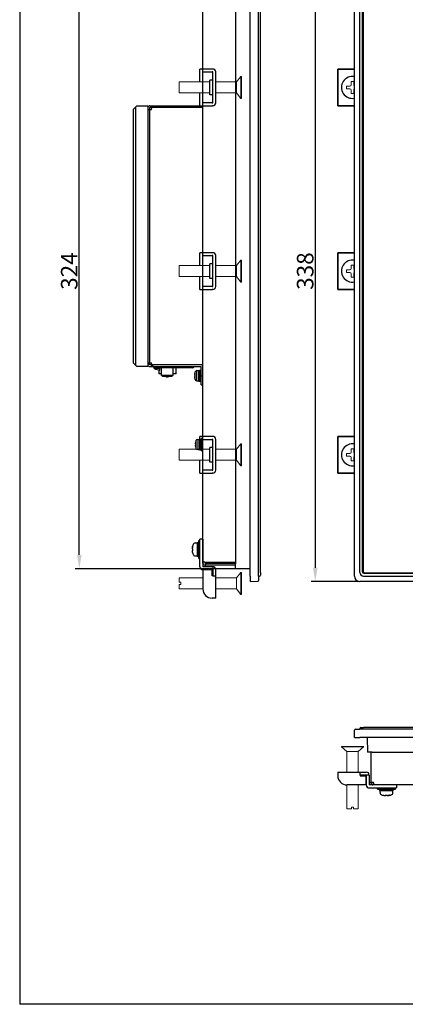
# Model space of a CAD drawing. Extents: x 0 to 1170, y 0 to 805.
# Drawn here: x 0 to 210, y 0 to 536 of the extents above; entities that cross this region are included whole.
import ezdxf

# ---------------------------------------------------------------- set-up
doc = ezdxf.new("R2010")
doc.units = 0
doc.header["$MEASUREMENT"] = 0
doc.layers.get('Defpoints').update_dxf_attribs({"linetype": 'CONTINUOUS'})
for name, color, linetype in [('1_外観図', 7, 'CONTINUOUS'), ('3_取付金具', 4, 'CONTINUOUS'), ('枠', 7, 'CONTINUOUS')]:
    doc.layers.add(name, color=color, linetype=linetype)
doc.styles.get("Standard").update_dxf_attribs({"font": 'SIMPLEX.SHX', "bigfont": 'BIGFONT.shx'})
doc.dimstyles.new('SUNPO', dxfattribs={"dimscale": 0, "dimtxt": 3, "dimasz": 2.5, "dimexe": 2.2, "dimexo": 0.5, "dimgap": 1, "dimtad": 1, "dimdec": 1, "dimzin": 12, "dimdsep": 46, "dimtxsty": 'STANDARD', "dimcen": 0, "dimclrd": 3, "dimclre": 3, "dimclrt": 4, "dimadec": 0, "dimazin": 0, "dimtfac": 1, "dimtdec": 0, "dimtmove": 0, "dimatfit": 3, "dimfxl": 1, "dimtolj": 1, "dimtzin": 0, "dimarcsym": 0})

# ---------------------------------------------------------------- blocks, each defined once
blk = doc.blocks.new('*D3')
at = {"layer": '1_外観図', "color": 3, "lineweight": -2, "transparency": 16777216}
for p, q in [((184.69, 568.12), (158.72, 568.12)), ((160.92, 560.62), (160.92, 237.62)), ((184.69, 230.12), (158.72, 230.12))]:
    blk.add_line(p, q, dxfattribs=at)
at = {"layer": '1_外観図', "color": 3, "transparency": 16777216}
for points in [[(159.67, 560.62), (162.17, 560.62), (160.92, 568.12)], [(159.67, 237.62), (162.17, 237.62), (160.92, 230.12)]]:
    blk.add_solid(points, dxfattribs=at)
at = {"layer": 'Defpoints', "color": 0, "transparency": 16777216}
for p in [(185.19, 568.12), (160.92, 230.12), (185.19, 230.12)]:
    blk.add_point(p, dxfattribs=at)
at = {"layer": '1_外観図', "color": 4, "transparency": 16777216, "insert": (155.42, 399.12), "char_height": 9, "attachment_point": 5, "rotation": 90}
blk.add_mtext('\\A1;338', dxfattribs=at)
blk = doc.blocks.new('*D6')
at = {"layer": '1_外観図', "color": 3, "lineweight": -2, "transparency": 16777216}
for p, q in [((125.06, 561.12), (30.27, 561.12)), ((32.47, 244.62), (32.47, 553.62)), ((125.06, 237.12), (30.27, 237.12))]:
    blk.add_line(p, q, dxfattribs=at)
at = {"layer": '1_外観図', "color": 3, "transparency": 16777216}
for points in [[(31.22, 553.62), (33.72, 553.62), (32.47, 561.12)], [(31.22, 244.62), (33.72, 244.62), (32.47, 237.12)]]:
    blk.add_solid(points, dxfattribs=at)
at = {"layer": 'Defpoints', "color": 0, "transparency": 16777216}
for p in [(32.47, 561.12), (125.56, 561.12), (125.56, 237.12)]:
    blk.add_point(p, dxfattribs=at)
at = {"layer": '1_外観図', "color": 4, "transparency": 16777216, "insert": (26.97, 399.12), "char_height": 9, "attachment_point": 5, "rotation": 90}
blk.add_mtext('\\A1;324', dxfattribs=at)

msp = doc.modelspace()

# ---------------------------------------------------------------- linework, layer by layer
at = {"layer": '1_外観図'}
for p, q in [((125.56, 233.12), (125.56, 565.12)), ((130.06, 233.12), (130.06, 565.12)), ((131.06, 235.14), (131.06, 563.1)), ((182.19, 233.12), (182.19, 565.12)), ((185.19, 235.12), (185.19, 563.12)), ((186.68, 235.36), (186.68, 562.88)), ((186.69, 235.37), (186.69, 562.87)), ((99.76, 240.62), (99.76, 557.62)), ((117.56, 558.48), (117.56, 239.76)), ((186.99, 562.57), (186.99, 235.67)), ((99.76, 308.47), (99.26, 308.47)), ((99.76, 300.97), (99.76, 308.47)), ((99.26, 300.97), (99.76, 300.97)), ((100.86, 240.62), (99.76, 240.62)), ((99.76, 240.22), (99.76, 240.62)), ((100.76, 240.62), (100.76, 240.22)), ((100.86, 240.62), (117.56, 240.62)), ((101.26, 240.12), (100.86, 240.12)), ((100.86, 239.12), (101.26, 239.12)), ((101.26, 239.12), (101.26, 240.12)), ((101.26, 240.12), (117.56, 240.12)), ((117.56, 239.12), (101.26, 239.12)), ((117.56, 237.26), (117.56, 239.76)), ((117.56, 237.26), (125.56, 237.12)), ((125.56, 233.12), (125.56, 230.12)), ((130.06, 233.12), (130.58, 233.14)), ((130.06, 233.12), (130.06, 230.76)), ((131.06, 235.14), (131.06, 233.64)), ((187.19, 233.12), (581.19, 233.12)), ((580.95, 234.61), (187.43, 234.61)), ((187.44, 234.62), (580.94, 234.62)), ((187.74, 234.92), (580.64, 234.92)), ((125.56, 230.12), (129.58, 230.26)), ((583.19, 230.12), (185.19, 230.12)), ((185.21, 150.21), (185.19, 149.69)), ((185.71, 150.69), (187.21, 150.69)), ((581.18, 150.69), (187.21, 150.69)), ((182.19, 145.19), (182.33, 149.21)), ((182.19, 145.19), (185.19, 145.19)), ((182.83, 149.69), (185.19, 149.69)), ((583.19, 149.69), (185.19, 149.69)), ((583.19, 145.19), (185.19, 145.19)), ((189.19, 145.19), (189.33, 137.19)), ((191.83, 137.19), (189.33, 137.19)), ((191.19, 137.19), (191.19, 120.89)), ((191.83, 137.19), (576.55, 137.19)), ((191.19, 120.89), (192.69, 120.89)), ((191.19, 120.49), (191.19, 120.89)), ((192.19, 120.49), (192.19, 120.89)), ((192.29, 120.39), (192.69, 120.39)), ((192.69, 119.39), (192.29, 119.39)), ((192.69, 120.49), (192.69, 120.89)), ((192.69, 120.49), (192.69, 119.39)), ((576.09, 119.39), (192.69, 119.39))]:
    msp.add_line(p, q, dxfattribs=at)
at = {"layer": '1_外観図', "linetype": 'Continuous'}
for p, q in [((61.76, 487.12), (63.76, 489.12)), ((62.96, 488.32), (62.96, 347.92)), ((63.76, 489.12), (69.76, 489.12)), ((69.76, 489.12), (69.76, 347.12)), ((70.76, 488.02), (70.76, 487.12)), ((70.86, 489.12), (99.76, 489.12)), ((99.76, 488.12), (70.86, 488.12)), ((71.76, 489.12), (71.76, 488.12)), ((72.26, 489.12), (72.26, 488.12)), ((99.76, 488.11), (72.26, 488.11)), ((61.76, 487.12), (61.76, 349.12)), ((69.76, 487.12), (71.76, 487.12)), ((70.86, 349.12), (70.86, 487.12)), ((71.76, 487.12), (71.76, 487.61)), ((63.76, 347.12), (61.76, 349.12)), ((69.76, 349.12), (71.76, 349.12)), ((70.76, 348.22), (70.76, 349.12)), ((71.76, 348.63), (71.76, 349.12)), ((69.76, 347.12), (63.76, 347.12)), ((98.76, 348.12), (70.86, 348.12)), ((70.86, 347.12), (98.76, 347.12)), ((71.76, 348.12), (71.76, 347.12)), ((99.76, 348.13), (72.26, 348.13)), ((72.26, 348.12), (72.26, 347.12)), ((72.86, 348.12), (72.86, 348.13)), ((72.87, 348.12), (72.87, 348.13)), ((72.89, 346.91), (72.89, 347.12)), ((73.26, 346.12), (73.26, 346.44)), ((76.36, 346.12), (73.26, 346.12)), ((77.21, 346.42), (73.39, 346.42)), ((73.87, 348.13), (73.87, 348.12)), ((73.89, 347.12), (73.89, 346.91)), ((77.71, 346.91), (73.89, 346.91)), ((73.89, 346.42), (73.89, 346.91)), ((75.81, 345.3), (75.81, 343.15)), ((77.21, 343.15), (75.81, 343.15)), ((76.36, 345.23), (76.36, 346.42)), ((77.21, 346.66), (83.51, 346.66)), ((77.21, 342.36), (77.21, 346.66)), ((77.71, 346.66), (77.71, 347.12)), ((83.01, 346.66), (83.01, 347.12)), ((93.84, 346.91), (83.01, 346.91)), ((83.51, 342.36), (83.51, 346.66)), ((94.34, 346.42), (83.51, 346.42)), ((85.16, 343.15), (83.51, 343.15)), ((85.16, 343.15), (85.16, 346.42)), ((93.84, 346.91), (93.85, 347.12)), ((93.84, 346.91), (93.84, 346.42)), ((93.86, 348.12), (93.86, 348.13)), ((94.85, 347.12), (94.84, 346.91)), ((94.86, 348.13), (94.86, 348.12)), ((95.31, 343.54), (95.31, 343.55)), ((95.48, 340.02), (95.48, 344.22)), ((96.44, 344.92), (97.56, 344.92)), ((96.44, 339.32), (96.44, 344.92)), ((97.56, 339.27), (97.56, 344.97)), ((97.66, 345.07), (98.16, 345.07)), ((97.66, 339.17), (97.66, 345.07)), ((98.16, 345.07), (98.16, 339.17)), ((98.26, 345.12), (98.76, 345.12)), ((98.26, 339.12), (98.26, 345.12)), ((98.76, 337.12), (98.76, 347.12)), ((83.51, 342.36), (77.21, 342.36)), ((77.71, 341.66), (77.71, 342.36)), ((83.01, 341.66), (77.71, 341.66)), ((79.91, 341.46), (79.91, 341.66)), ((80.81, 341.46), (79.91, 341.46)), ((80.81, 341.46), (80.81, 341.66)), ((83.01, 341.66), (83.01, 342.36)), ((95.31, 342.45), (95.22, 342.46)), ((95.22, 341.78), (95.31, 341.79)), ((95.31, 340.69), (95.31, 340.7)), ((96.44, 339.32), (97.56, 339.32)), ((97.66, 339.17), (98.16, 339.17)), ((98.26, 339.12), (98.76, 339.12)), ((98.76, 342.12), (99.76, 342.12)), ((98.76, 337.12), (99.76, 337.12)), ((95.81, 306.15), (95.81, 306.14)), ((95.98, 306.82), (95.98, 302.62)), ((96.94, 307.52), (98.06, 307.52)), ((96.94, 307.52), (96.94, 301.92)), ((98.06, 307.57), (98.06, 301.87)), ((98.16, 307.67), (98.66, 307.67)), ((98.16, 307.67), (98.16, 301.77)), ((98.66, 301.77), (98.66, 307.67)), ((98.76, 307.72), (99.26, 307.72)), ((98.76, 307.72), (98.76, 301.72)), ((99.26, 300.97), (99.26, 308.47)), ((95.72, 305.06), (95.81, 305.05)), ((95.81, 304.39), (95.72, 304.38)), ((95.81, 303.3), (95.81, 303.29)), ((96.94, 301.92), (98.06, 301.92)), ((98.16, 301.77), (98.66, 301.77)), ((98.76, 301.72), (99.26, 301.72))]:
    msp.add_line(p, q, dxfattribs=at)
for centre, radius, start, end in [((70.86, 488.02), 1.1, 90, 180), ((70.86, 488.02), 0.1, 90, 180), ((72.26, 487.61), 0.5, 90, 180), ((72.26, 348.63), 0.5, 180, 270), ((70.86, 348.22), 1.1, 180, 270), ((70.86, 348.22), 0.1, 180, 270), ((73.39, 346.92), 0.5, 181, 270), ((73.09, 435.18), 88.28, 270.0632, 270.522), ((77.26, 354.18), 9, 243.6122, 264.2608), ((94.34, 346.92), 0.5, 270, 359), ((102.2, 342.12), 7.03, 168.3153, 173.1936), ((102.16, 342.12), 7, 162.5424, 168.2412), ((96.44, 343.92), 1, 90, 162.5424), ((97.66, 344.97), 0.1, 90, 180), ((98.16, 344.97), 0.1, 5, 90), ((98.76, 347.12), 1, 0, 90), ((102.2, 342.12), 7.03, 186.8064, 191.6847), ((102.87, 342.12), 7.57, 177.4654, 182.5346), ((102.16, 342.12), 7, 191.7588, 197.4576), ((96.44, 340.32), 1, 197.4576, 270), ((97.66, 339.27), 0.1, 180, 270), ((98.16, 339.27), 0.1, 270, 355), ((102.7, 304.72), 7.03, 168.3153, 173.1936), ((102.66, 304.72), 7, 162.5424, 168.2412), ((96.94, 306.52), 1, 90, 162.5424), ((98.16, 307.57), 0.1, 90, 180), ((98.66, 307.57), 0.1, 5, 90), ((102.7, 304.72), 7.03, 186.8064, 191.6847), ((103.37, 304.72), 7.57, 177.4654, 182.5346), ((102.66, 304.72), 7, 191.7588, 197.4576), ((96.94, 302.92), 1, 197.4576, 270), ((98.16, 301.87), 0.1, 180, 270), ((98.66, 301.87), 0.1, 270, 355)]:
    msp.add_arc(centre, radius, start, end, dxfattribs=at)
at = {"layer": '1_外観図'}
for centre, radius, start, end in [((100.86, 240.22), 1.1, 180, 270), ((100.86, 240.22), 0.1, 180, 270), ((129.56, 230.76), 0.5, 272, 0), ((130.56, 233.64), 0.5, 272, 0), ((185.19, 233.12), 3, 180, 270), ((187.74, 235.67), 0.75, 180, 270), ((185.71, 150.19), 0.5, 90, 178), ((182.83, 149.19), 0.5, 90, 178), ((192.29, 120.49), 1.1, 180, 270), ((192.29, 120.49), 0.1, 180, 270)]:
    msp.add_arc(centre, radius, start, end, dxfattribs=at)
for centre, major_axis in [((187.19, 235.12), (-1.42, -1.42)), ((187.43, 235.36), (-0.531, -0.531)), ((187.44, 235.37), (-0.531, -0.531))]:
    msp.add_ellipse(centre, major_axis=major_axis, ratio=0.998783, start_param=5.498396, end_param=7.067974, dxfattribs=at)
at = {"layer": '1_外観図', "linetype": 'Continuous'}
for points, knots in [([(72.89, 346.91), (72.89, 346.91), (72.89, 346.91), (72.89, 346.91), (72.89, 346.91), (72.9, 346.91), (72.9, 346.91), (72.9, 346.91), (72.91, 346.91), (72.92, 346.91), (72.94, 346.91), (72.95, 346.91), (72.97, 346.91), (72.99, 346.91), (73.02, 346.91), (73.06, 346.91), (73.12, 346.91), (73.16, 346.91), (73.19, 346.91)], [0, 0, 0, 0, 0.001293, 0.004555, 0.009878, 0.017266, 0.026707, 0.038189, 0.067213, 0.104213, 0.149062, 0.201628, 0.261783, 0.329394, 0.404331, 0.575657, 0.774713, 1, 1, 1, 1]), ([(94.84, 346.91), (94.84, 346.91), (94.84, 346.91), (94.84, 346.91), (94.84, 346.91), (94.84, 346.91), (94.83, 346.91), (94.83, 346.91), (94.82, 346.91), (94.81, 346.91), (94.8, 346.91), (94.78, 346.91), (94.76, 346.91), (94.74, 346.91), (94.71, 346.91), (94.67, 346.91), (94.61, 346.91), (94.55, 346.91), (94.47, 346.91), (94.4, 346.91), (94.31, 346.91), (94.19, 346.91), (94.04, 346.91), (93.91, 346.91), (93.84, 346.91)], [0, 0, 0, 0, 0.000387, 0.001369, 0.002972, 0.005193, 0.008029, 0.011473, 0.020162, 0.031208, 0.04456, 0.060166, 0.077971, 0.097924, 0.119973, 0.170142, 0.228057, 0.293293, 0.365428, 0.443983, 0.528145, 0.616968, 0.804824, 1, 1, 1, 1]), ([(95.22, 342.95), (95.21, 342.89), (95.2, 342.8), (95.2, 342.69), (95.19, 342.62), (95.19, 342.58), (95.2, 342.55), (95.2, 342.53), (95.2, 342.51), (95.2, 342.49), (95.21, 342.48), (95.21, 342.47), (95.21, 342.47), (95.22, 342.46), (95.22, 342.46)], [0, 0, 0, 0, 0.374869, 0.543671, 0.692043, 0.756981, 0.815002, 0.865607, 0.908368, 0.942956, 0.969234, 0.979353, 0.987624, 1, 1, 1, 1]), ([(95.22, 341.78), (95.22, 341.78), (95.21, 341.77), (95.21, 341.77), (95.21, 341.76), (95.2, 341.75), (95.2, 341.73), (95.2, 341.71), (95.2, 341.69), (95.19, 341.66), (95.19, 341.62), (95.2, 341.55), (95.2, 341.44), (95.21, 341.35), (95.22, 341.29)], [0, 0, 0, 0, 0.012376, 0.020647, 0.030766, 0.057044, 0.091633, 0.134394, 0.185, 0.24302, 0.307959, 0.456331, 0.625132, 1, 1, 1, 1]), ([(95.72, 305.06), (95.72, 305.06), (95.71, 305.07), (95.71, 305.07), (95.71, 305.08), (95.7, 305.09), (95.7, 305.11), (95.7, 305.13), (95.7, 305.15), (95.69, 305.18), (95.69, 305.22), (95.7, 305.29), (95.7, 305.4), (95.71, 305.49), (95.72, 305.55)], [0, 0, 0, 0, 0.012376, 0.020647, 0.030766, 0.057044, 0.091633, 0.134394, 0.185, 0.24302, 0.307959, 0.456331, 0.625132, 1, 1, 1, 1]), ([(95.72, 303.89), (95.71, 303.95), (95.7, 304.04), (95.7, 304.15), (95.69, 304.22), (95.69, 304.26), (95.7, 304.29), (95.7, 304.31), (95.7, 304.33), (95.7, 304.35), (95.71, 304.36), (95.71, 304.37), (95.71, 304.37), (95.72, 304.38), (95.72, 304.38)], [0, 0, 0, 0, 0.374869, 0.543671, 0.692043, 0.756981, 0.815002, 0.865607, 0.908368, 0.942956, 0.969234, 0.979353, 0.987624, 1, 1, 1, 1])]:
    msp.add_open_spline(points, degree=3, knots=knots, dxfattribs=at)
at = {"layer": '3_取付金具'}
for p, q in [((99.76, 509.12), (98.16, 509.12)), ((98.16, 502.12), (98.16, 509.12)), ((104.76, 509.12), (99.76, 509.12)), ((99.76, 507.52), (99.76, 509.12)), ((99.76, 507.52), (104.76, 507.52)), ((105.16, 509.12), (104.76, 509.12)), ((105.16, 507.52), (104.76, 507.52)), ((105.16, 490.72), (105.16, 507.52)), ((106.76, 490.72), (106.76, 507.52)), ((173.19, 509.12), (173.19, 507.52)), ((173.19, 509.12), (182.19, 509.12)), ((182.19, 509.12), (173.19, 509.12)), ((173.19, 507.52), (173.19, 509.12)), ((173.19, 490.72), (173.19, 507.52)), ((173.19, 507.52), (173.19, 490.72)), ((103.56, 495.12), (103.56, 503.12)), ((105.16, 503.12), (103.56, 503.12)), ((98.16, 489.12), (98.16, 496.12)), ((105.16, 495.12), (103.56, 495.12)), ((98.16, 489.12), (99.76, 489.12)), ((99.76, 489.12), (99.76, 490.72)), ((104.76, 490.72), (99.76, 490.72)), ((99.76, 489.12), (104.76, 489.12)), ((104.76, 490.72), (105.16, 490.72)), ((105.16, 489.12), (104.76, 489.12)), ((173.19, 490.72), (173.19, 489.12)), ((173.19, 489.12), (173.19, 490.72)), ((182.19, 489.12), (173.19, 489.12)), ((173.19, 489.12), (182.19, 489.12)), ((99.76, 409.12), (98.16, 409.12)), ((98.16, 402.12), (98.16, 409.12)), ((104.76, 409.12), (99.76, 409.12)), ((99.76, 407.52), (99.76, 409.12)), ((99.76, 407.52), (104.76, 407.52)), ((105.16, 409.12), (104.76, 409.12)), ((105.16, 407.52), (104.76, 407.52)), ((105.16, 390.72), (105.16, 407.52)), ((106.76, 390.72), (106.76, 407.52)), ((173.19, 409.12), (173.19, 407.52)), ((173.19, 409.12), (182.19, 409.12)), ((182.19, 409.12), (173.19, 409.12)), ((173.19, 407.52), (173.19, 409.12)), ((173.19, 390.72), (173.19, 407.52)), ((173.19, 407.52), (173.19, 390.72)), ((103.56, 395.12), (103.56, 403.12)), ((105.16, 403.12), (103.56, 403.12)), ((98.16, 389.12), (98.16, 396.12)), ((105.16, 395.12), (103.56, 395.12)), ((98.16, 389.12), (99.76, 389.12)), ((99.76, 389.12), (99.76, 390.72)), ((104.76, 390.72), (99.76, 390.72)), ((99.76, 389.12), (104.76, 389.12)), ((104.76, 390.72), (105.16, 390.72)), ((105.16, 389.12), (104.76, 389.12)), ((173.19, 390.72), (173.19, 389.12)), ((173.19, 389.12), (173.19, 390.72)), ((182.19, 389.12), (173.19, 389.12)), ((173.19, 389.12), (182.19, 389.12)), ((99.76, 309.12), (98.16, 309.12)), ((98.16, 302.12), (98.16, 309.12)), ((104.76, 309.12), (99.76, 309.12)), ((99.76, 307.52), (99.76, 309.12)), ((99.76, 307.52), (104.76, 307.52)), ((105.16, 309.12), (104.76, 309.12)), ((105.16, 307.52), (104.76, 307.52)), ((105.16, 290.72), (105.16, 307.52)), ((106.76, 290.72), (106.76, 307.52)), ((173.19, 309.12), (173.19, 307.52)), ((173.19, 309.12), (182.19, 309.12)), ((182.19, 309.12), (173.19, 309.12)), ((173.19, 307.52), (173.19, 309.12)), ((173.19, 290.72), (173.19, 307.52)), ((173.19, 307.52), (173.19, 290.72)), ((103.56, 295.12), (103.56, 303.12)), ((105.16, 303.12), (103.56, 303.12)), ((98.16, 289.12), (98.16, 296.12)), ((105.16, 295.12), (103.56, 295.12)), ((99.76, 289.12), (99.76, 290.72)), ((104.76, 290.72), (99.76, 290.72)), ((104.76, 290.72), (105.16, 290.72)), ((173.19, 290.72), (173.19, 289.12)), ((173.19, 289.12), (173.19, 290.72)), ((98.16, 289.12), (99.76, 289.12)), ((99.76, 289.12), (104.76, 289.12)), ((105.16, 289.12), (104.76, 289.12)), ((182.19, 289.12), (173.19, 289.12)), ((173.19, 289.12), (182.19, 289.12)), ((97.53, 252.5), (98.16, 252.5)), ((97.53, 242.75), (97.53, 252.5)), ((99.76, 253.12), (98.16, 253.12)), ((98.16, 248.12), (98.16, 253.12)), ((98.16, 242.75), (98.16, 252.5)), ((99.76, 253.12), (99.76, 248.12)), ((94.13, 247.05), (94.23, 247.05)), ((95.58, 251.12), (96.66, 251.12)), ((96.66, 251.18), (96.66, 244.06)), ((96.78, 251.31), (97.41, 251.31)), ((98.16, 238.22), (98.16, 248.12)), ((99.76, 248.12), (99.76, 238.22)), ((95.58, 244.12), (96.66, 244.12)), ((96.78, 243.93), (97.41, 243.93)), ((97.53, 242.75), (98.16, 242.75)), ((105.16, 238.22), (99.76, 238.22)), ((104.76, 236.62), (99.76, 236.62)), ((99.76, 236.62), (105.16, 236.62)), ((99.76, 236.62), (99.76, 226.12)), ((104.76, 233.22), (104.76, 236.62)), ((105.16, 238.22), (105.16, 236.62)), ((105.16, 236.62), (105.16, 233.22)), ((106.76, 233.22), (106.76, 236.62)), ((105.16, 233.22), (104.76, 233.22)), ((105.16, 233.22), (106.76, 233.22)), ((106.76, 221.12), (106.76, 233.22)), ((105.16, 221.12), (104.76, 221.12)), ((106.76, 221.12), (105.16, 221.12)), ((173.19, 126.39), (185.29, 126.39)), ((173.19, 126.39), (173.19, 124.79)), ((173.19, 124.79), (173.19, 124.39)), ((185.29, 126.39), (188.69, 126.39)), ((185.29, 124.79), (185.29, 126.39)), ((185.29, 124.79), (185.29, 124.39)), ((188.69, 124.79), (185.29, 124.79)), ((185.29, 124.39), (188.69, 124.39)), ((190.29, 124.79), (188.69, 124.79)), ((188.69, 119.39), (188.69, 124.79)), ((188.69, 124.39), (188.69, 119.39)), ((190.29, 124.79), (190.29, 119.39)), ((188.69, 119.39), (178.19, 119.39)), ((200.19, 119.39), (190.29, 119.39)), ((205.19, 119.39), (200.19, 119.39)), ((205.19, 119.39), (205.19, 117.79)), ((190.29, 117.79), (200.19, 117.79)), ((194.82, 117.16), (194.82, 117.79)), ((194.82, 117.79), (204.57, 117.79)), ((194.82, 117.16), (204.57, 117.16)), ((196.01, 116.41), (196.01, 117.04)), ((203.26, 116.29), (196.13, 116.29)), ((196.19, 115.21), (196.19, 116.29)), ((199.12, 113.76), (199.12, 113.86)), ((200.19, 117.79), (205.19, 117.79)), ((203.19, 115.21), (203.19, 116.29)), ((203.38, 116.41), (203.38, 117.04)), ((204.57, 117.16), (204.57, 117.79))]:
    msp.add_line(p, q, dxfattribs=at)
at = {"layer": '3_取付金具', "linetype": 'Continuous', "lineweight": 15}
for p, q in [((117.96, 502.12), (120.46, 505.12)), ((120.46, 505.12), (120.76, 505.12)), ((120.46, 499.12), (120.46, 505.12)), ((120.76, 499.12), (120.76, 505.12)), ((86.76, 502.12), (103.56, 502.12)), ((86.76, 496.12), (86.76, 502.12)), ((106.76, 502.12), (117.96, 502.12)), ((117.96, 499.12), (117.96, 502.12)), ((117.96, 496.12), (117.96, 499.12)), ((120.46, 493.12), (120.46, 499.12)), ((120.76, 493.12), (120.76, 499.12)), ((177.94, 498.41), (177.94, 499.83)), ((177.94, 499.83), (179.78, 499.83)), ((180.49, 500.53), (180.49, 502.37)), ((180.49, 502.37), (181.9, 502.37)), ((181.9, 502.37), (181.9, 500.53)), ((103.56, 496.12), (86.76, 496.12)), ((117.96, 496.12), (106.76, 496.12)), ((120.46, 493.12), (117.96, 496.12)), ((120.76, 493.12), (120.46, 493.12)), ((179.78, 498.41), (177.94, 498.41)), ((180.49, 495.87), (180.49, 497.71)), ((181.9, 495.87), (180.49, 495.87)), ((181.9, 497.71), (181.9, 495.87)), ((86.76, 402.12), (103.56, 402.12)), ((86.76, 396.12), (86.76, 402.12)), ((106.76, 402.12), (117.96, 402.12)), ((117.96, 402.12), (120.46, 405.12)), ((117.96, 399.12), (117.96, 402.12)), ((120.46, 405.12), (120.76, 405.12)), ((120.46, 399.12), (120.46, 405.12)), ((120.76, 399.12), (120.76, 405.12)), ((180.49, 400.53), (180.49, 402.37)), ((180.49, 402.37), (181.9, 402.37)), ((181.9, 402.37), (181.9, 400.53)), ((117.96, 396.12), (117.96, 399.12)), ((120.46, 393.12), (120.46, 399.12)), ((120.76, 393.12), (120.76, 399.12)), ((177.94, 398.41), (177.94, 399.83)), ((177.94, 399.83), (179.78, 399.83)), ((179.78, 398.41), (177.94, 398.41)), ((180.49, 395.87), (180.49, 397.71)), ((181.9, 397.71), (181.9, 395.87)), ((103.56, 396.12), (86.76, 396.12)), ((117.96, 396.12), (106.76, 396.12)), ((120.46, 393.12), (117.96, 396.12)), ((120.76, 393.12), (120.46, 393.12)), ((181.9, 395.87), (180.49, 395.87)), ((86.76, 302.12), (103.56, 302.12)), ((86.76, 296.12), (86.76, 302.12)), ((106.76, 302.12), (117.96, 302.12)), ((117.96, 302.12), (120.46, 305.12)), ((117.96, 299.12), (117.96, 302.12)), ((120.46, 305.12), (120.76, 305.12)), ((120.46, 299.12), (120.46, 305.12)), ((120.76, 299.12), (120.76, 305.12)), ((180.49, 300.53), (180.49, 302.37)), ((180.49, 302.37), (181.9, 302.37)), ((181.9, 302.37), (181.9, 300.53)), ((103.56, 296.12), (86.76, 296.12)), ((117.96, 296.12), (106.76, 296.12)), ((117.96, 296.12), (117.96, 299.12)), ((120.46, 293.12), (117.96, 296.12)), ((120.46, 293.12), (120.46, 299.12)), ((120.76, 293.12), (120.76, 299.12)), ((177.94, 298.41), (177.94, 299.83)), ((177.94, 299.83), (179.78, 299.83)), ((179.78, 298.41), (177.94, 298.41)), ((180.49, 295.87), (180.49, 297.71)), ((181.9, 295.87), (180.49, 295.87)), ((181.9, 297.71), (181.9, 295.87)), ((120.76, 293.12), (120.46, 293.12)), ((99.76, 232.12), (86.76, 232.12)), ((86.76, 232.12), (86.76, 229.72)), ((117.96, 232.12), (106.76, 232.12)), ((120.46, 235.12), (117.96, 232.12)), ((117.96, 232.12), (117.96, 229.12)), ((120.76, 235.12), (120.46, 235.12)), ((120.46, 235.12), (120.46, 229.12)), ((120.76, 235.12), (120.76, 229.12)), ((87.76, 229.72), (86.76, 229.72)), ((86.76, 228.52), (86.76, 226.12)), ((87.76, 228.52), (86.76, 228.52)), ((86.76, 226.12), (99.76, 226.12)), ((87.76, 228.52), (87.76, 229.72)), ((106.76, 226.12), (117.96, 226.12)), ((117.96, 229.12), (117.96, 226.12)), ((117.96, 226.12), (120.46, 223.12)), ((120.46, 229.12), (120.46, 223.12)), ((120.76, 229.12), (120.76, 223.12)), ((120.46, 223.12), (120.76, 223.12)), ((175.19, 140.09), (175.19, 140.39)), ((181.19, 140.39), (175.19, 140.39)), ((178.19, 137.59), (175.19, 140.09)), ((181.19, 140.09), (175.19, 140.09)), ((187.19, 140.39), (181.19, 140.39)), ((187.19, 140.09), (181.19, 140.09)), ((187.19, 140.09), (184.19, 137.59)), ((187.19, 140.39), (187.19, 140.09)), ((178.19, 126.39), (178.19, 137.59)), ((181.19, 137.59), (178.19, 137.59)), ((184.19, 137.59), (181.19, 137.59)), ((184.19, 137.59), (184.19, 126.39)), ((178.19, 106.39), (178.19, 119.39)), ((184.19, 119.39), (184.19, 106.39)), ((180.59, 107.39), (180.59, 106.39)), ((180.59, 107.39), (181.79, 107.39)), ((181.79, 107.39), (181.79, 106.39)), ((180.59, 106.39), (178.19, 106.39)), ((184.19, 106.39), (181.79, 106.39))]:
    msp.add_line(p, q, dxfattribs=at)
at = {"layer": '3_取付金具', "flags": 128}
for points in [[(94.15, 249.28), (94.14, 249.24), (94.14, 249.2), (94.13, 249.15), (94.12, 249.11), (94.12, 249.07), (94.11, 249.03), (94.1, 248.99), (94.1, 248.95), (94.09, 248.91), (94.09, 248.87), (94.08, 248.83), (94.08, 248.79), (94.07, 248.75), (94.07, 248.72), (94.07, 248.68), (94.07, 248.64), (94.06, 248.61), (94.06, 248.58), (94.06, 248.55), (94.06, 248.52), (94.06, 248.49), (94.06, 248.46), (94.06, 248.44), (94.06, 248.41)], [(94.15, 247.91), (94.14, 247.92), (94.13, 247.94), (94.11, 247.95), (94.1, 247.98), (94.09, 248.01), (94.08, 248.04), (94.08, 248.08), (94.07, 248.12), (94.07, 248.17), (94.06, 248.22), (94.06, 248.28), (94.06, 248.33), (94.06, 248.39), (94.06, 248.46), (94.07, 248.52), (94.07, 248.59), (94.08, 248.67), (94.08, 248.74), (94.09, 248.82), (94.1, 248.89), (94.11, 248.97), (94.13, 249.05), (94.14, 249.13), (94.15, 249.2)], [(94.15, 247.33), (94.14, 247.32), (94.14, 247.32), (94.13, 247.31), (94.12, 247.3), (94.12, 247.29), (94.11, 247.28), (94.1, 247.26), (94.1, 247.25), (94.09, 247.23), (94.09, 247.21), (94.08, 247.19), (94.08, 247.17), (94.07, 247.15), (94.07, 247.13), (94.07, 247.1), (94.07, 247.08), (94.06, 247.05), (94.06, 247.02), (94.06, 246.99), (94.06, 246.96), (94.06, 246.93), (94.06, 246.9), (94.06, 246.86), (94.06, 246.83)], [(94.15, 245.96), (94.14, 246.04), (94.13, 246.11), (94.11, 246.19), (94.1, 246.26), (94.09, 246.33), (94.08, 246.41), (94.08, 246.47), (94.07, 246.54), (94.07, 246.6), (94.06, 246.66), (94.06, 246.72), (94.06, 246.77), (94.06, 246.82), (94.06, 246.86), (94.07, 246.9), (94.07, 246.93), (94.08, 246.97), (94.08, 246.99), (94.09, 247.01), (94.1, 247.03), (94.11, 247.04), (94.13, 247.04), (94.14, 247.05), (94.15, 247.04)], [(198.04, 113.78), (198.11, 113.77), (198.18, 113.75), (198.26, 113.74), (198.33, 113.73), (198.41, 113.72), (198.48, 113.71), (198.55, 113.7), (198.61, 113.7), (198.68, 113.69), (198.74, 113.69), (198.79, 113.69), (198.84, 113.69), (198.89, 113.69), (198.93, 113.69), (198.97, 113.69), (199.01, 113.7), (199.04, 113.7), (199.06, 113.71), (199.09, 113.72), (199.1, 113.73), (199.11, 113.74), (199.12, 113.75), (199.12, 113.77), (199.11, 113.78)], [(199.4, 113.78), (199.4, 113.77), (199.39, 113.76), (199.38, 113.76), (199.37, 113.75), (199.36, 113.74), (199.35, 113.74), (199.34, 113.73), (199.32, 113.73), (199.31, 113.72), (199.29, 113.72), (199.27, 113.71), (199.25, 113.71), (199.22, 113.7), (199.2, 113.7), (199.17, 113.7), (199.15, 113.69), (199.12, 113.69), (199.09, 113.69), (199.06, 113.69), (199.03, 113.69), (199, 113.69), (198.97, 113.69), (198.94, 113.69), (198.9, 113.69)], [(199.99, 113.78), (199.99, 113.77), (200.01, 113.75), (200.03, 113.74), (200.05, 113.73), (200.08, 113.72), (200.11, 113.71), (200.15, 113.7), (200.2, 113.7), (200.24, 113.69), (200.3, 113.69), (200.35, 113.69), (200.41, 113.69), (200.47, 113.69), (200.53, 113.69), (200.6, 113.69), (200.67, 113.7), (200.74, 113.7), (200.81, 113.71), (200.89, 113.72), (200.97, 113.73), (201.05, 113.74), (201.12, 113.75), (201.2, 113.77), (201.27, 113.78)], [(201.35, 113.78), (201.31, 113.77), (201.27, 113.76), (201.23, 113.76), (201.18, 113.75), (201.14, 113.74), (201.1, 113.74), (201.06, 113.73), (201.02, 113.73), (200.98, 113.72), (200.94, 113.72), (200.9, 113.71), (200.86, 113.71), (200.82, 113.7), (200.79, 113.7), (200.75, 113.7), (200.72, 113.69), (200.68, 113.69), (200.65, 113.69), (200.62, 113.69), (200.59, 113.69), (200.56, 113.69), (200.54, 113.69), (200.51, 113.69), (200.48, 113.69)]]:
    msp.add_lwpolyline(points, dxfattribs=at)
at = {"layer": '3_取付金具'}
for centre, radius, start, end in [((105.16, 507.52), 1.6, 0, 90), ((181.19, 499.12), 6, 80.4059, 279.5941), ((181.19, 499.12), 6, 80.4059, 279.5941), ((105.16, 490.72), 1.6, 270, 0), ((105.16, 407.52), 1.6, 0, 90), ((181.19, 399.12), 6, 80.4059, 279.5941), ((181.19, 399.12), 6, 80.4059, 279.5941), ((105.16, 390.72), 1.6, 270, 0), ((105.16, 307.52), 1.6, 0, 90), ((181.19, 299.12), 6, 80.4059, 279.5941), ((181.19, 299.12), 6, 80.4059, 279.5941), ((105.16, 290.72), 1.6, 270, 0), ((102.74, 247.62), 8.75, 162.5424, 166.7344), ((95.58, 249.87), 1.25, 90, 162.5424), ((96.78, 251.18), 0.125, 90, 180), ((97.41, 251.18), 0.125, 0, 90), ((102.74, 247.62), 8.75, 193.2656, 197.4576), ((95.58, 245.37), 1.25, 197.4576, 270), ((96.78, 244.06), 0.125, 180, 270), ((97.41, 244.06), 0.125, 270, 0), ((99.76, 238.22), 1.6, 180, 270), ((105.16, 236.62), 1.6, 0, 90), ((104.76, 226.12), 5, 180, 270), ((178.19, 124.39), 5, 180, 270), ((188.69, 124.79), 1.6, 0, 90), ((190.29, 119.39), 1.6, 180, 270), ((196.13, 117.04), 0.125, 90, 180), ((196.13, 116.41), 0.125, 180, 270), ((197.44, 115.21), 1.25, 180, 252.5424), ((199.69, 122.37), 8.75, 252.5424, 256.7344), ((199.69, 122.37), 8.75, 283.2656, 287.4576), ((201.94, 115.21), 1.25, 287.4576, 0), ((203.26, 117.04), 0.125, 0, 90), ((203.26, 116.41), 0.125, 270, 0)]:
    msp.add_arc(centre, radius, start, end, dxfattribs=at)
at = {"layer": '3_取付金具', "linetype": 'Continuous', "lineweight": 15}
for centre, start, end in [((179.78, 500.53), 270, 0), ((182.61, 500.53), 180, 234.2242), ((179.78, 497.71), 0, 90), ((182.61, 497.71), 125.7758, 180), ((179.78, 400.53), 270, 0), ((179.78, 397.71), 0, 90), ((182.61, 400.53), 180, 234.2242), ((182.61, 397.71), 125.7758, 180), ((179.78, 300.53), 270, 0), ((182.61, 300.53), 180, 234.2242), ((179.78, 297.71), 0, 90), ((182.61, 297.71), 125.7758, 180)]:
    msp.add_arc(centre, 0.707, start, end, dxfattribs=at)
at = {"layer": '3_取付金具', "extrusion": (0, 0, -1)}
for centre, major_axis, ratio, start_param, end_param in [((102.74, 247.66), (-8.74, 0), 0.996103, 0.187035, 0.225444), ((102.74, 247.58), (-8.74, 0), 0.996103, 0.187035, 0.230904), ((102.74, 248.06), (-8.74, 0), 0.088194, -0.230904, -0.187035), ((102.74, 247.18), (-8.74, 0), 0.088194, 0.187035, 0.225444), ((102.74, 247.18), (-8.74, 0), 0.088194, -0.230904, -0.187035), ((102.74, 249.61), (-8.52, 0), 0.088194, -0.051382, 0.020789), ((102.74, 247.44), (-8.52, 0), 0.996103, -0.051382, 0.051382), ((102.74, 247.8), (-8.52, 0), 0.996103, -0.020789, 0.010267), ((102.74, 247.58), (-8.74, 0), 0.996103, -0.230904, -0.187035), ((102.74, 245.63), (-8.52, 0), 0.088194, -0.051382, 0.010267)]:
    msp.add_ellipse(centre, major_axis=major_axis, ratio=ratio, start_param=start_param, end_param=end_param, dxfattribs=at)
at = {"layer": '3_取付金具'}
for centre, major_axis, ratio, start_param, end_param in [((197.7, 122.37), (0, -8.52), 0.088194, -0.051382, 0.010267), ((199.65, 122.37), (0, -8.74), 0.996103, -0.230904, -0.187035), ((199.52, 122.37), (0, -8.52), 0.996103, -0.051382, 0.051382), ((199.26, 122.37), (0, -8.74), 0.088194, -0.230904, -0.187035), ((199.26, 122.37), (0, -8.74), 0.088194, 0.187035, 0.225444), ((199.87, 122.37), (0, -8.52), 0.996103, -0.020789, 0.010267), ((200.13, 122.37), (0, -8.74), 0.088194, -0.230904, -0.187035), ((199.65, 122.37), (0, -8.74), 0.996103, 0.187035, 0.230904), ((199.73, 122.37), (0, -8.74), 0.996103, 0.187035, 0.225444), ((201.69, 122.37), (0, -8.52), 0.088194, -0.051382, 0.020789)]:
    msp.add_ellipse(centre, major_axis=major_axis, ratio=ratio, start_param=start_param, end_param=end_param, dxfattribs=at)
at = {"layer": '枠', "color": 7}
for p in [(0, 805.5), (1170, 0)]:
    msp.add_line(p, (0, 0), dxfattribs=at)

# ---------------------------------------------------------------- dimensions: what is measured, and where the dimension line sits
at = {"layer": '1_外観図'}
for base, p1, p2, picture, middle in [((160.92, 230.12), (185.19, 568.12), (185.19, 230.12), '*D3', (155.42, 399.12)), ((32.47, 561.12), (125.56, 237.12), (125.56, 561.12), '*D6', (26.97, 399.12))]:
    dim = msp.add_linear_dim(base=base, p1=p1, p2=p2, angle=90, dimstyle='SUNPO', override={"dimscale": 1, "dimtxt": 9, "dimasz": 7.5}, dxfattribs=at)
    dim.commit()
    dim.dimension.update_dxf_attribs({"geometry": picture, "text_midpoint": middle})

doc.saveas('drawing.dxf')
